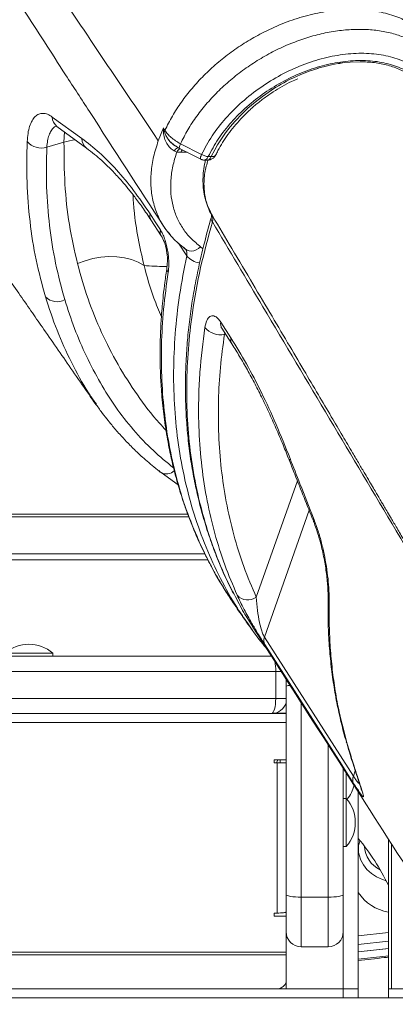
# Model space of a CAD drawing. Units: millimetres. Extents: x -10671 to 33209, y -8276 to 4193.
# Drawn here: x -8969 to -8844, y 1544 to 1871 of the extents above; entities that cross this region are included whole.
import ezdxf

# ---------------------------------------------------------------- set-up
doc = ezdxf.new("R2010")
doc.units = ezdxf.units.MM

msp = doc.modelspace()

# ---------------------------------------------------------------- linework, layer by layer
at = {"color": 7, "linetype": 'Continuous', "lineweight": 15}
for p, q in [((-8958.14, 1838.95), (-8948.3, 1831.8)), ((-8956.59, 1835.85), (-8946.72, 1828.56)), ((-8921.14, 1835.31), (-8922.9, 1831.09)), ((-8921.2, 1833.98), (-8921.14, 1835.31)), ((-8920.86, 1834.09), (-8921.2, 1833.98)), ((-8959.96, 1828.92), (-8954.26, 1830.59)), ((-8916.35, 1828.85), (-8917.27, 1829.34)), ((-8916.74, 1829.1), (-8917.23, 1829.32)), ((-8908.52, 1826.51), (-8915.53, 1830.08)), ((-8917.64, 1827.68), (-8916.76, 1827.31)), ((-8916.76, 1827.31), (-8915.36, 1827.22)), ((-8915.86, 1828.53), (-8908.81, 1824.94)), ((-8905.28, 1825.79), (-8906.32, 1825.79)), ((-8907.54, 1824.69), (-8907.36, 1824.66)), ((-8907.54, 1824.64), (-8906.5, 1824.64)), ((-8925.34, 1804.74), (-8921.92, 1799.5)), ((-8913.62, 1794.69), (-8913.77, 1794.93)), ((-8902.12, 1770.8), (-8898.75, 1765.54)), ((-8943.5, 1743.5), (-8943.9, 1744.09)), ((-8921.99, 1720.79), (-8916.32, 1716.7)), ((-8908.94, 1696.99), (-8909.2, 1697.47)), ((-8907.39, 1693.77), (-9161.46, 1693.77)), ((-8906.43, 1691.87), (-9161.46, 1691.87)), ((-8897.88, 1677.57), (-8897.42, 1676.86)), ((-8893.35, 1670.8), (-8893.09, 1670.46)), ((-8893.02, 1670.54), (-8893.25, 1670.88)), ((-8887.61, 1666.09), (-8858.05, 1619.95)), ((-9166.69, 1659.77), (-8885.19, 1659.77)), ((-8973.94, 1660.77), (-8957.94, 1660.77)), ((-8957.94, 1659.77), (-8957.94, 1660.77)), ((-8883.86, 1654.77), (-9168.01, 1654.77)), ((-8883.86, 1654.77), (-8883.86, 1645.77)), ((-8880.41, 1649.85), (-8880.41, 1652.21)), ((-8880.41, 1580.62), (-8880.41, 1649.85)), ((-9168.01, 1645.77), (-8883.86, 1645.77)), ((-8885.19, 1640.77), (-9166.69, 1640.77)), ((-8880.41, 1640.77), (-8885.19, 1640.77)), ((-8880.41, 1637.77), (-9171.46, 1637.77)), ((-8884.41, 1625.42), (-8880.41, 1625.42)), ((-8884.41, 1624.42), (-8884.41, 1625.42)), ((-8883.41, 1624.42), (-8884.41, 1624.42)), ((-8883.11, 1625.42), (-8883.56, 1624.42)), ((-8883.41, 1574.42), (-8883.41, 1624.42)), ((-8883.41, 1624.42), (-8880.41, 1624.42)), ((-8882.41, 1625.42), (-8882.41, 1624.42)), ((-8861.41, 1622.51), (-8861.41, 1580.62)), ((-8860.41, 1620.97), (-8860.41, 1612.55)), ((-8856.41, 1614.71), (-8856.41, 1549.31)), ((-8860.41, 1612.55), (-8861.41, 1612.55)), ((-8860.41, 1612.55), (-8860.41, 1596.55)), ((-8861.41, 1596.55), (-8860.41, 1596.55)), ((-8856.18, 1597.43), (-8856.41, 1596.29)), ((-8846.41, 1599.1), (-8846.41, 1549.31)), ((-8880.41, 1572.66), (-8880.41, 1580.62)), ((-8861.41, 1580.62), (-8861.41, 1568.23)), ((-8866.41, 1579.75), (-8875.41, 1579.75)), ((-8884.41, 1574.42), (-8883.41, 1574.42)), ((-8884.41, 1573.42), (-8884.41, 1574.42)), ((-8880.41, 1573.42), (-8884.41, 1573.42)), ((-8880.41, 1561.49), (-8880.41, 1572.66)), ((-8880.41, 1561.49), (-9171.46, 1561.49)), ((-8880.41, 1560.54), (-9171.46, 1560.54)), ((-8880.41, 1560.54), (-8880.41, 1561.49)), ((-8880.41, 1551.38), (-8880.41, 1560.54)), ((-8875.41, 1563.23), (-8866.41, 1563.23)), ((-8846.41, 1562.7), (-8856.41, 1561.59)), ((-8880.41, 1551.38), (-8880.41, 1549.48)), ((-8861.41, 1549.31), (-9501.41, 1549.31)), ((-8880.41, 1549.48), (-8880.43, 1549.31)), ((-8861.41, 1546.31), (-8861.41, 1549.31)), ((-8861.41, 1549.31), (-8856.41, 1549.31)), ((-8856.41, 1549.31), (-8856.41, 1546.31)), ((-8846.41, 1549.31), (-8846.41, 1546.31)), ((-8841.41, 1549.31), (-8846.41, 1549.31)), ((-9550.21, 1546.31), (-8812.62, 1546.31))]:
    msp.add_line(p, q, dxfattribs=at)
at = {"color": 8, "linetype": 'Continuous', "lineweight": 15}
for p, q in [((-8921.44, 1834.66), (-8920.7, 1834.66)), ((-8913.29, 1827.22), (-8915.36, 1827.22)), ((-8903.76, 1826.37), (-8903.84, 1826.21)), ((-8906.32, 1824.66), (-8906.49, 1824.68)), ((-8913.44, 1792.85), (-8916.22, 1797.07)), ((-8908.83, 1795.87), (-8908.05, 1795.11)), ((-8900.73, 1767.15), (-8900.91, 1766.76)), ((-8900.91, 1766.76), (-8900.55, 1766.87)), ((-8876.67, 1718.11), (-8890.32, 1679.37)), ((-8887.61, 1666.09), (-8872.74, 1708.3)), ((-8913.13, 1707.01), (-9171.46, 1707.01)), ((-8912.77, 1706.06), (-9171.46, 1706.06)), ((-8891.42, 1668.23), (-8893.02, 1670.54)), ((-8882.04, 1654.77), (-8883.86, 1654.77)), ((-8883.86, 1645.77), (-8880.41, 1645.77)), ((-8875.41, 1644.37), (-8875.41, 1579.75)), ((-8880.41, 1640.82), (-8884.48, 1640.82)), ((-8866.41, 1579.75), (-8866.41, 1630.32)), ((-8857.42, 1621.75), (-8858.05, 1619.95)), ((-8845.41, 1549.31), (-8845.41, 1597.53)), ((-8875.41, 1579.75), (-8875.41, 1563.23)), ((-8866.41, 1563.23), (-8866.41, 1579.75)), ((-8861.41, 1549.31), (-8861.41, 1568.23)), ((-8856.41, 1566.88), (-8846.41, 1567.99)), ((-8846.41, 1565.17), (-8856.41, 1564.06))]:
    msp.add_line(p, q, dxfattribs=at)
at = {"color": 7, "linetype": 'Continuous', "lineweight": 15, "flags": 128}
for points in [[(-8855.82, 1857.31), (-8859.15, 1857.18), (-8860.84, 1857.01), (-8861.69, 1856.91), (-8862.12, 1856.85), (-8862.33, 1856.82), (-8862.44, 1856.8), (-8862.49, 1856.79), (-8862.52, 1856.79), (-8862.53, 1856.79), (-8862.54, 1856.79), (-8862.54, 1856.79), (-8862.54, 1856.79), (-8862.55, 1856.79), (-8862.55, 1856.79), (-8862.55, 1856.79), (-8862.55, 1856.79), (-8862.55, 1856.79), (-8862.55, 1856.79), (-8862.55, 1856.79), (-8862.55, 1856.79), (-8862.61, 1856.78), (-8863.08, 1856.7), (-8864.36, 1856.47), (-8865.36, 1856.27), (-8866.19, 1856.09), (-8868.02, 1855.64), (-8868.93, 1855.39), (-8869.39, 1855.26), (-8869.62, 1855.19), (-8869.74, 1855.15), (-8869.79, 1855.14), (-8869.82, 1855.13), (-8869.84, 1855.12), (-8869.84, 1855.12), (-8869.85, 1855.12), (-8869.85, 1855.12), (-8869.85, 1855.12), (-8869.85, 1855.12), (-8869.85, 1855.12), (-8869.85, 1855.12), (-8869.85, 1855.12), (-8869.85, 1855.12), (-8869.85, 1855.12), (-8869.85, 1855.12), (-8871.01, 1854.75), (-8872.78, 1854.14), (-8874.1, 1853.64), (-8875.51, 1853.07), (-8876.9, 1852.46), (-8877.95, 1851.98), (-8879.23, 1851.36), (-8880.28, 1850.82), (-8881.13, 1850.36), (-8882.05, 1849.85), (-8882.97, 1849.32), (-8883.88, 1848.77), (-8884.78, 1848.21), (-8884.83, 1848.17), (-8885.25, 1847.9), (-8888.29, 1845.79), (-8890.73, 1843.9), (-8893.09, 1841.87), (-8895.07, 1839.99), (-8897.36, 1837.58), (-8899, 1835.66), (-8900.53, 1833.7), (-8901.93, 1831.71), (-8903.19, 1829.73), (-8904.15, 1828.04), (-8905.28, 1825.79)], [(-8925.63, 1806.73), (-8923.92, 1804.1), (-8922.21, 1801.47)], [(-8908.83, 1795.87), (-8909.56, 1795.28), (-8910.34, 1794.83), (-8911.14, 1794.53), (-8911.92, 1794.4), (-8912.66, 1794.45), (-8913.33, 1794.66), (-8913.91, 1795.04), (-8914.36, 1795.57)], [(-8949.79, 1790.23), (-8947.27, 1791.19), (-8944.66, 1791.92), (-8941.99, 1792.38), (-8939.33, 1792.58), (-8936.71, 1792.5), (-8934.18, 1792.16), (-8931.8, 1791.56), (-8929.61, 1790.71), (-8927.64, 1789.62)], [(-8901.8, 1768.81), (-8899.43, 1765.12), (-8898.42, 1763.54)], [(-8921.99, 1720.79), (-8922.26, 1720.99), (-8922.72, 1721.52)], [(-8857.95, 1617.51), (-8861.89, 1623.66), (-8877.65, 1648.27), (-8887.51, 1663.64)], [(-8885.19, 1640.77), (-8884.93, 1640.86), (-8884.68, 1641.15), (-8884.45, 1641.61), (-8884.25, 1642.23), (-8884.09, 1642.99), (-8883.96, 1643.85), (-8883.89, 1644.79), (-8883.86, 1645.77)], [(-8875.41, 1579.75), (-8876.39, 1579.77), (-8877.33, 1579.82), (-8878.19, 1579.9), (-8878.95, 1580.01), (-8879.57, 1580.14), (-8880.03, 1580.29), (-8880.32, 1580.45), (-8880.41, 1580.62)], [(-8861.41, 1580.62), (-8861.51, 1580.45), (-8861.79, 1580.29), (-8862.25, 1580.14), (-8862.88, 1580.01), (-8863.63, 1579.9), (-8864.5, 1579.82), (-8865.44, 1579.77), (-8866.41, 1579.75)], [(-8856.41, 1561.59), (-8847.25, 1562.6), (-8846.41, 1562.7)]]:
    msp.add_lwpolyline(points, dxfattribs=at)
at = {"color": 8, "linetype": 'Continuous', "lineweight": 15, "flags": 128}
for points in [[(-8871.34, 1704.71), (-8871.41, 1705.14), (-8871.28, 1705.64)], [(-8860.39, 1631.37), (-8860.38, 1631.33), (-8860.08, 1630.69)], [(-8856.15, 1593.76), (-8855.6, 1592.06), (-8854.71, 1590.44), (-8853.52, 1588.95), (-8852.04, 1587.63), (-8850.32, 1586.5), (-8848.4, 1585.61), (-8847.14, 1585.18)], [(-8856.41, 1559.13), (-8847.25, 1560.13), (-8846.41, 1560.23)]]:
    msp.add_lwpolyline(points, dxfattribs=at)
at = {"color": 8, "linetype": 'Continuous', "lineweight": 15}
for centre, radius, start, end in [((-8954.14, 1839.01), 4.01, 180.9021, 232.1619), ((-8944.28, 1831.76), 4.02, 179.4185, 232.6138), ((-8923.03, 1806.1), 2.68, 166.47, 211.9285), ((-8903.18, 1805.33), 2.14, 166.3941, 216.1351), ((-8919.59, 1800.85), 2.69, 166.6063, 210.4828), ((-8908.42, 1796.81), 6.4, 218.2218, 263.3352), ((-8917.75, 1788.68), 2.29, 173.7748, 215.3874), ((-8899.52, 1770.2), 2.68, 167.0765, 211.4469), ((-8896.14, 1764.94), 2.67, 167.0675, 211.5192), ((-8878.1, 1724.88), 1.16, 148.845, 199.5874), ((-8920.21, 1724.19), 3.84, 242.4478, 313.2834), ((-8864.08, 1678.72), 2.38, 178.9444, 213.9104), ((-8898.65, 1654.95), 14.79, 359.2845, 12.4739), ((-8879.23, 1646.88), 3.2, 87.7612, 111.5985), ((-8847.48, 1595.67), 8.88, 168.5714, 192.4205)]:
    msp.add_arc(centre, radius, start, end, dxfattribs=at)
at = {"color": 7, "linetype": 'Continuous', "lineweight": 15}
for centre, radius, start, end in [((-8920.48, 1834.21), 0.395, 122.8875, 196.7246), ((-8961.79, 1834.91), 6.27, 221.3835, 286.9865), ((-8914.88, 1826.46), 2.06, 108.6888, 155.6259), ((-8956.62, 1782.81), 5.23, 223.6706, 300.0997), ((-8902.32, 1773.29), 6.68, 220.0367, 282.2021), ((-8893.11, 1683.33), 4.84, 222.7092, 305.1652), ((-8884.88, 1664.98), 2.95, 157.8895, 206.9437), ((-8965.94, 1651.6), 12.17, 48.8879, 131.1121), ((-8885.19, 1645.77), 5, 270, 342.7461), ((-8855.32, 1618.84), 2.95, 157.8824, 206.9145), ((-8869.58, 1619.94), 12.17, 320.7674, 345.69), ((-8869.58, 1604.55), 12.17, 318.8879, 41.1121), ((-8913.46, 1551.49), 74.38, 25.6541, 39.9165), ((-8845.16, 1597.17), 9.23, 183.0958, 244.4502), ((-8843.72, 1589.85), 15.33, 214.1385, 259.9003), ((-8875.41, 1568.23), 5, 180, 270), ((-8866.41, 1568.23), 5, 270, 0), ((-8883.43, 1552.48), 3.21, 279.3039, 339.9816)]:
    msp.add_arc(centre, radius, start, end, dxfattribs=at)
for points, knots in [([(-8829.45, 1861.64), (-8830.32, 1862.91), (-8831.95, 1865.28), (-8834.24, 1868.61), (-8836.27, 1871.57), (-8838.01, 1874.12), (-8839.45, 1876.23), (-8840.57, 1877.87), (-8841.53, 1879.28), (-8842.47, 1880.67), (-8844.02, 1882.94), (-8846.29, 1886.29), (-8849.27, 1890.69), (-8852.51, 1895.49), (-8855.97, 1900.62), (-8859.72, 1906.21), (-8864.4, 1913.2), (-8870.08, 1921.72), (-8876.82, 1931.93), (-8884.06, 1942.97), (-8890.73, 1953.29), (-8896.75, 1962.71), (-8902, 1971.07), (-8907.4, 1979.88), (-8912.97, 1989.09), (-8916.6, 1995.73), (-8918.44, 1999.1)], [0, 0, 0, 0, 0.029849, 0.056108, 0.078771, 0.099505, 0.115898, 0.12795, 0.137688, 0.148216, 0.159565, 0.18958, 0.224182, 0.258955, 0.297384, 0.339208, 0.383671, 0.45294, 0.527738, 0.608129, 0.694045, 0.750881, 0.809922, 0.87116, 0.934542, 1, 1, 1, 1]), ([(-8922.9, 1831.09), (-8934.87, 1848.87), (-8958.79, 1884.37), (-8982.77, 1919.87), (-8994.74, 1937.6)], [0, 0, 0, 0, 0.500837, 1, 1, 1, 1]), ([(-8986.13, 1902.96), (-8980.04, 1893.58), (-8969.23, 1876.92), (-8957.1, 1858.21), (-8949.75, 1846.87), (-8938.88, 1830.08), (-8929.33, 1815.32), (-8921.08, 1802.58)], [0, 0, 0, 0, 0.280273, 0.498167, 0.559323, 0.619609, 1, 1, 1, 1]), ([(-8888.48, 1866.8), (-8886.25, 1867.88), (-8881.8, 1870.03), (-8874.93, 1872.35), (-8868.09, 1873.95), (-8861.37, 1874.73), (-8854.88, 1874.71), (-8848.79, 1873.86), (-8843.13, 1872.27), (-8839.87, 1870.58), (-8838.24, 1869.73)], [0, 0, 0, 0, 0.125617, 0.25021, 0.375169, 0.500381, 0.624916, 0.750357, 0.875029, 1, 1, 1, 1]), ([(-8920.69, 1834.54), (-8919.9, 1836.13), (-8918.33, 1839.3), (-8915.28, 1843.97), (-8911.77, 1848.48), (-8907.8, 1852.79), (-8903.44, 1856.82), (-8898.72, 1860.54), (-8893.73, 1863.93), (-8890.23, 1865.85), (-8888.48, 1866.8)], [0, 0, 0, 0, 0.124956, 0.249763, 0.375415, 0.500478, 0.625049, 0.750596, 0.875636, 1, 1, 1, 1]), ([(-8903.75, 1826.36), (-8903.52, 1826.84), (-8902.86, 1828.22), (-8901.55, 1830.5), (-8899.77, 1833.18), (-8897.75, 1835.8), (-8895.51, 1838.35), (-8893.08, 1840.79), (-8890.46, 1843.11), (-8887.67, 1845.28), (-8884.75, 1847.3), (-8881.72, 1849.14), (-8878.97, 1850.62), (-8877.22, 1851.39), (-8876.54, 1851.69)], [0, 0, 0, 0, 0.0463424, 0.1358409, 0.2253823, 0.3149349, 0.4045219, 0.4941467, 0.5838143, 0.6735114, 0.7632275, 0.8529485, 0.9426534, 1, 1, 1, 1]), ([(-8966.49, 1830.77), (-8966.42, 1831.71), (-8966.28, 1833.59), (-8965.72, 1835.92), (-8964.92, 1837.8), (-8963.88, 1839.17), (-8962.64, 1840), (-8961.25, 1840.25), (-8959.74, 1839.97), (-8958.67, 1839.29), (-8958.14, 1838.95)], [0, 0, 0, 0, 0.1257898, 0.2511271, 0.3768793, 0.5015743, 0.6268498, 0.750818, 0.8754855, 1, 1, 1, 1]), ([(-9005.41, 1832.5), (-9005.42, 1832.51), (-9005.55, 1832.64), (-9005.65, 1832.77), (-9005.71, 1832.84), (-9005.67, 1832.79), (-9005.6, 1832.7), (-9005.53, 1832.61), (-9005.52, 1832.59), (-9005.27, 1832.24), (-9004.49, 1831.12), (-9003.29, 1829.38), (-9002.01, 1827.54), (-9000.18, 1824.91), (-8997.93, 1821.65), (-8995.22, 1817.75), (-8991.79, 1812.81), (-8987.34, 1806.41), (-8982.31, 1799.16), (-8977.47, 1792.19), (-8973.11, 1785.89), (-8968.86, 1779.77), (-8964.84, 1773.98), (-8960.64, 1767.92), (-8956.16, 1761.47), (-8951.26, 1754.4), (-8947.08, 1748.38), (-8944.52, 1744.67), (-8943.64, 1743.41)], [0, 0, 0, 0, 0.00439, 0.039037, 0.071297, 0.10044, 0.112681, 0.12458, 0.13586, 0.146688, 0.158221, 0.176479, 0.19438, 0.211684, 0.251549, 0.287304, 0.323379, 0.393159, 0.470946, 0.531425, 0.593053, 0.651648, 0.707178, 0.759635, 0.825935, 0.892931, 0.963435, 1, 1, 1, 1]), ([(-8917.64, 1827.68), (-8918.09, 1827.99), (-8919.01, 1828.62), (-8920.12, 1830.15), (-8920.98, 1831.95), (-8921.13, 1833.29), (-8921.2, 1833.98)], [0, 0, 0, 0, 0.2371416, 0.4823702, 0.735521, 1, 1, 1, 1]), ([(-8921.14, 1835.31), (-8921.07, 1835.18), (-8920.92, 1834.92), (-8920.77, 1834.67), (-8920.69, 1834.54)], [0, 0, 0, 0, 0.499866, 1, 1, 1, 1]), ([(-8920.88, 1834.17), (-8920.64, 1833.51), (-8920.28, 1832.45), (-8919.25, 1831.07), (-8917.93, 1829.72), (-8916.66, 1828.99), (-8915.89, 1828.55)], [0, 0, 0, 0, 0.285321, 0.45283, 0.66536, 1, 1, 1, 1]), ([(-8916.46, 1828.92), (-8916.83, 1829.11), (-8917.79, 1829.61), (-8919.08, 1830.83), (-8920.26, 1832.37), (-8920.66, 1833.52), (-8920.86, 1834.09)], [0, 0, 0, 0, 0.1782782, 0.4588864, 0.7340194, 1, 1, 1, 1]), ([(-8920.69, 1834.54), (-8920.42, 1834.13), (-8919.88, 1833.32), (-8918.66, 1832.14), (-8917.22, 1831.03), (-8916.09, 1830.39), (-8915.53, 1830.08)], [0, 0, 0, 0, 0.25001, 0.500001, 0.750014, 1, 1, 1, 1]), ([(-8960.41, 1779.2), (-8961.52, 1783.27), (-8963.73, 1791.4), (-8965.71, 1804.16), (-8966.78, 1817.25), (-8966.59, 1826.26), (-8966.49, 1830.77)], [0, 0, 0, 0, 0.250508, 0.500001, 0.749489, 1, 1, 1, 1]), ([(-8954, 1778.28), (-8955.09, 1782.27), (-8957.26, 1790.26), (-8959.2, 1802.8), (-8960.25, 1815.65), (-8960.05, 1824.5), (-8959.96, 1828.92)], [0, 0, 0, 0, 0.250041, 0.500001, 0.749994, 1, 1, 1, 1]), ([(-8949.79, 1790.23), (-8950.75, 1794.53), (-8952.68, 1803.15), (-8954.18, 1816.64), (-8954.23, 1825.93), (-8954.26, 1830.59)], [0, 0, 0, 0, 0.3329241, 0.6661867, 1, 1, 1, 1]), ([(-8948.3, 1831.8), (-8946.38, 1830.32), (-8942.54, 1827.36), (-8936.79, 1821.52), (-8931.12, 1814.78), (-8927.47, 1809.42), (-8925.63, 1806.73)], [0, 0, 0, 0, 0.251164, 0.500208, 0.749144, 1, 1, 1, 1]), ([(-8915.78, 1828.53), (-8915.83, 1828.53), (-8915.94, 1828.53), (-8915.93, 1828.87), (-8915.8, 1829.39), (-8915.62, 1829.85), (-8915.53, 1830.08)], [0, 0, 0, 0, 0.2562087, 0.5163981, 0.7677223, 1, 1, 1, 1]), ([(-8946.72, 1828.56), (-8945.84, 1827.89), (-8944.18, 1826.64), (-8941.82, 1824.6), (-8939.78, 1822.68), (-8938.04, 1820.93), (-8936.45, 1819.24), (-8934.79, 1817.39), (-8932.88, 1815.12), (-8930.64, 1812.29), (-8928.08, 1808.83), (-8926.29, 1806.16), (-8925.34, 1804.74)], [0, 0, 0, 0, 0.12497, 0.234748, 0.329675, 0.409966, 0.476657, 0.550278, 0.639187, 0.743546, 0.863653, 1, 1, 1, 1]), ([(-8916.76, 1827.31), (-8917.24, 1825.74), (-8918.2, 1822.59), (-8918.82, 1817.96), (-8918.8, 1813.5), (-8918.1, 1809.26), (-8916.74, 1805.31), (-8914.72, 1801.73), (-8912.13, 1798.51), (-8909.93, 1796.75), (-8908.83, 1795.87)], [0, 0, 0, 0, 0.12482, 0.249499, 0.375148, 0.499771, 0.624677, 0.750223, 0.874751, 1, 1, 1, 1]), ([(-8914.81, 1828.05), (-8914.85, 1828.03), (-8915.08, 1827.9), (-8915.23, 1827.53), (-8915.36, 1827.22)], [0, 0, 0, 0, 0.161228, 1, 1, 1, 1]), ([(-8908.92, 1825.09), (-8908.92, 1825.17), (-8908.92, 1825.31), (-8908.81, 1825.75), (-8908.64, 1826.21), (-8908.52, 1826.51)], [0, 0, 0, 0, 0.2640138, 0.522497, 1, 1, 1, 1]), ([(-8906.32, 1825.79), (-8906.49, 1825.81), (-8906.85, 1825.85), (-8907.41, 1826.01), (-8907.98, 1826.22), (-8908.34, 1826.42), (-8908.52, 1826.51)], [0, 0, 0, 0, 0.249946, 0.49997, 0.749987, 1, 1, 1, 1]), ([(-8907.36, 1824.66), (-8907.17, 1824.75), (-8906.8, 1824.93), (-8906.48, 1825.5), (-8906.32, 1825.79)], [0, 0, 0, 0, 0.4999592, 1, 1, 1, 1]), ([(-8906.5, 1824.64), (-8906.23, 1824.66), (-8905.69, 1824.7), (-8904.87, 1825.1), (-8904.16, 1825.67), (-8903.88, 1826.14), (-8903.75, 1826.37)], [0, 0, 0, 0, 0.2493182, 0.5000286, 0.7509199, 1, 1, 1, 1]), ([(-8905.28, 1825.79), (-8905.44, 1825.5), (-8905.76, 1824.93), (-8906.13, 1824.75), (-8906.32, 1824.66)], [0, 0, 0, 0, 0.500062, 1, 1, 1, 1]), ([(-8903.84, 1826.21), (-8903.92, 1826.14), (-8904.06, 1825.99), (-8904.4, 1825.86), (-8904.8, 1825.78), (-8905.12, 1825.78), (-8905.28, 1825.79)], [0, 0, 0, 0, 0.25007, 0.499982, 0.750035, 1, 1, 1, 1]), ([(-8908.85, 1824.97), (-8908.86, 1824.97), (-8908.9, 1824.97), (-8908.91, 1825.02), (-8908.92, 1825.09), (-8908.92, 1825.09)], [0, 0, 0, 0, 0.173594, 0.998695, 1, 1, 1, 1]), ([(-8908.87, 1824.96), (-8908.75, 1824.91), (-8908.57, 1824.83), (-8908.32, 1824.75), (-8908, 1824.67), (-8907.73, 1824.65), (-8907.54, 1824.64)], [0, 0, 0, 0, 0.286196, 0.421031, 0.584693, 1, 1, 1, 1]), ([(-8907.19, 1824.64), (-8907.31, 1824.17), (-8907.69, 1822.73), (-8907.99, 1820.34), (-8908.11, 1817.49), (-8907.92, 1814.71), (-8907.42, 1812.02), (-8906.62, 1809.48), (-8905.83, 1807.65), (-8905.31, 1806.73), (-8905.19, 1806.52)], [0, 0, 0, 0, 0.07302, 0.223489, 0.371779, 0.521418, 0.669943, 0.816855, 0.958369, 1, 1, 1, 1]), ([(-8905.65, 1807.41), (-8903.53, 1803.83), (-8899.08, 1796.33), (-8892.47, 1785.19), (-8886.01, 1774.28), (-8880.07, 1764.25), (-8874.69, 1755.14), (-8869.85, 1746.95), (-8865.55, 1739.66), (-8861.75, 1733.22), (-8858.66, 1727.99), (-8856.21, 1723.84), (-8854.34, 1720.65), (-8852.74, 1717.95), (-8851.44, 1715.74), (-8850.42, 1714.01), (-8849.67, 1712.74), (-8849.11, 1711.78), (-8848.55, 1710.84), (-8847.84, 1709.63), (-8846.87, 1707.98), (-8845.5, 1705.66), (-8843.69, 1702.59), (-8841.39, 1698.67), (-8838.74, 1694.16), (-8835.9, 1689.34), (-8832.17, 1682.99), (-8827.7, 1675.39), (-8822.76, 1666.97), (-8818.25, 1659.28), (-8814.15, 1652.3), (-8810.2, 1645.55), (-8805.84, 1638.12), (-8800.9, 1629.68), (-8795.28, 1620.08), (-8789.34, 1609.91), (-8783.97, 1600.73), (-8779.46, 1593.01), (-8776.07, 1587.2), (-8773.16, 1582.21), (-8770.72, 1578.04), (-8768.82, 1574.78), (-8767.24, 1572.08), (-8765.77, 1569.55), (-8764.12, 1566.72), (-8762.42, 1563.82), (-8760.65, 1560.77), (-8758.75, 1557.52), (-8756.54, 1553.73), (-8753.86, 1549.13), (-8750.68, 1543.67), (-8746.96, 1537.3), (-8742.83, 1530.2), (-8738.27, 1522.37), (-8733.29, 1513.81), (-8727.89, 1504.53), (-8722.82, 1495.82), (-8719.56, 1490.21), (-8718.24, 1487.94)], [0, 0, 0, 0, 0.033325, 0.069997, 0.103938, 0.135147, 0.163625, 0.188937, 0.211613, 0.231656, 0.249063, 0.260496, 0.270418, 0.278827, 0.285724, 0.29111, 0.294982, 0.297638, 0.300047, 0.303826, 0.308974, 0.315491, 0.325603, 0.337869, 0.352291, 0.367916, 0.383179, 0.412039, 0.439412, 0.462597, 0.484598, 0.505443, 0.526574, 0.555028, 0.58523, 0.617181, 0.650881, 0.671627, 0.689834, 0.705487, 0.718585, 0.72913, 0.736157, 0.743987, 0.752838, 0.76271, 0.771261, 0.781355, 0.793223, 0.806866, 0.824522, 0.844469, 0.866707, 0.891236, 0.918055, 0.947166, 0.978567, 1, 1, 1, 1]), ([(-8905.16, 1806.48), (-8905.17, 1806.48), (-8905.17, 1806.5), (-8905.15, 1806.35), (-8905.18, 1806.06), (-8905.25, 1805.85), (-8905.26, 1805.83)], [0, 0, 0, 0, 0.215362, 0.595645, 0.977441, 1, 1, 1, 1]), ([(-8904.9, 1804.07), (-8904.83, 1804.5), (-8904.67, 1805.36), (-8904.97, 1806.06), (-8905.12, 1806.41)], [0, 0, 0, 0, 0.499816, 1, 1, 1, 1]), ([(-8921.1, 1802.61), (-8920.05, 1801.15), (-8917.96, 1798.23), (-8915.05, 1795.95), (-8913.6, 1794.81)], [0, 0, 0, 0, 0.499323, 1, 1, 1, 1]), ([(-8905.21, 1805.82), (-8905.25, 1805.7), (-8906.08, 1802.92), (-8907.47, 1797.63), (-8909.29, 1790.1), (-8910.74, 1783.01), (-8911.92, 1776.06), (-8912.8, 1769.18), (-8913.45, 1762.13), (-8913.83, 1755.04), (-8913.93, 1747.91), (-8913.73, 1740.87), (-8913.23, 1733.94), (-8912.45, 1727.1), (-8911.37, 1720.36), (-8910, 1713.72), (-8908.34, 1707.18), (-8906.39, 1700.75), (-8904.17, 1694.46), (-8901.65, 1688.34), (-8899.52, 1683.65), (-8898.15, 1681.07), (-8897.79, 1680.41)], [0, 0, 0, 0, 0.002602, 0.061525, 0.116953, 0.16927, 0.219124, 0.27199, 0.323856, 0.37895, 0.433803, 0.488485, 0.543074, 0.59764, 0.652253, 0.706972, 0.761876, 0.816993, 0.872061, 0.926814, 0.981308, 1, 1, 1, 1]), ([(-8922.21, 1801.47), (-8921.95, 1801.04), (-8921.43, 1800.17), (-8920.77, 1798.52), (-8920.22, 1796.71), (-8919.8, 1794.77), (-8919.52, 1792.78), (-8919.39, 1790.84), (-8919.41, 1788.98), (-8919.54, 1787.9), (-8919.61, 1787.35)], [0, 0, 0, 0, 0.123685, 0.247923, 0.371875, 0.496922, 0.621902, 0.747486, 0.873522, 1, 1, 1, 1]), ([(-8921.91, 1799.49), (-8921.55, 1798.82), (-8920.81, 1797.46), (-8920.1, 1794.59), (-8919.77, 1791.54), (-8919.94, 1789.79), (-8920.02, 1788.91)], [0, 0, 0, 0, 0.242059, 0.488646, 0.741347, 1, 1, 1, 1]), ([(-8920.01, 1788.97), (-8920.26, 1787.32), (-8920.72, 1784.23), (-8921.23, 1779.93), (-8921.59, 1776.3), (-8921.84, 1773.21), (-8922.04, 1770.12), (-8922.2, 1766.76), (-8922.3, 1762.99), (-8922.31, 1759.2), (-8922.25, 1755.62), (-8922.13, 1752.34), (-8921.95, 1749.15), (-8921.69, 1745.75), (-8921.33, 1742.1), (-8920.87, 1738.33), (-8920.32, 1734.59), (-8919.71, 1731.01), (-8919.08, 1727.81), (-8918.47, 1725.04), (-8917.93, 1722.72), (-8917.4, 1720.63), (-8916.87, 1718.63), (-8916.24, 1716.39), (-8915.44, 1713.73), (-8914.38, 1710.49), (-8913.02, 1706.64), (-8911.3, 1702.21), (-8909.93, 1699.12), (-8909.2, 1697.47)], [0, 0, 0, 0, 0.050197, 0.093805, 0.130895, 0.161509, 0.18877, 0.226214, 0.265695, 0.306124, 0.344918, 0.37838, 0.410072, 0.446442, 0.487386, 0.527765, 0.568954, 0.610052, 0.645939, 0.675799, 0.702706, 0.724209, 0.746889, 0.771089, 0.80149, 0.83957, 0.885332, 0.938794, 1, 1, 1, 1]), ([(-8919.61, 1787.35), (-8920.17, 1783.26), (-8921.3, 1775.11), (-8921.95, 1763.12), (-8921.84, 1751.39), (-8920.91, 1739.91), (-8919.18, 1728.68), (-8916.61, 1717.75), (-8913.29, 1707.12), (-8910.39, 1700.36), (-8908.94, 1696.99)], [0, 0, 0, 0, 0.125402, 0.250014, 0.374231, 0.49844, 0.623021, 0.748374, 0.874191, 1, 1, 1, 1]), ([(-8907.43, 1769), (-8907.25, 1769.83), (-8906.89, 1771.48), (-8905.78, 1772.8), (-8904.44, 1773.03), (-8903.15, 1772.23), (-8902.41, 1771.19), (-8902.12, 1770.8)], [0, 0, 0, 0, 0.219262, 0.437717, 0.654536, 0.868019, 1, 1, 1, 1]), ([(-8896.66, 1680.05), (-8898.08, 1683.37), (-8900.93, 1690.03), (-8904.21, 1700.51), (-8906.79, 1711.43), (-8908.56, 1722.8), (-8909.5, 1734.58), (-8909.56, 1745.08), (-8909.03, 1756.53), (-8908.07, 1764.04), (-8907.43, 1769)], [0, 0, 0, 0, 0.125773, 0.251642, 0.377416, 0.50684, 0.636372, 0.765796, 0.845498, 1, 1, 1, 1]), ([(-8900.91, 1766.76), (-8901.4, 1763.08), (-8902.38, 1755.69), (-8903, 1744.53), (-8902.94, 1733.28), (-8902.08, 1722.02), (-8900.42, 1710.94), (-8897.92, 1700.09), (-8894.63, 1689.47), (-8891.76, 1682.74), (-8890.32, 1679.37)], [0, 0, 0, 0, 0.116947, 0.234207, 0.35998, 0.48585, 0.611623, 0.741047, 0.870576, 1, 1, 1, 1]), ([(-8902.05, 1769.14), (-8902.05, 1769.14), (-8902.05, 1769.14), (-8901.91, 1769), (-8901.81, 1768.82), (-8901.8, 1768.79)], [0, 0, 0, 0, 0.365021, 0.921437, 1, 1, 1, 1]), ([(-8898.75, 1765.54), (-8897.01, 1762.72), (-8893.53, 1757.08), (-8888.53, 1747.41), (-8883.68, 1736.95), (-8880.62, 1729.3), (-8879.09, 1725.48)], [0, 0, 0, 0, 0.245951, 0.491902, 0.74595, 1, 1, 1, 1]), ([(-8898.42, 1763.54), (-8897.57, 1762.18), (-8895.84, 1759.43), (-8893.28, 1754.98), (-8890.74, 1750.27), (-8888.26, 1745.36), (-8885.84, 1740.24), (-8883.47, 1734.91), (-8881.25, 1729.66), (-8879.85, 1726.11), (-8879.2, 1724.48)], [0, 0, 0, 0, 0.123945, 0.251572, 0.379497, 0.507002, 0.634045, 0.761354, 0.889989, 1, 1, 1, 1]), ([(-8944.04, 1744.12), (-8943.34, 1743.11), (-8942.04, 1741.24), (-8940.13, 1738.76), (-8938.5, 1736.77), (-8937.09, 1735.09), (-8935.46, 1733.23), (-8933.27, 1730.85), (-8930.26, 1727.85), (-8926.49, 1724.38), (-8923.56, 1722.04), (-8921.99, 1720.79)], [0, 0, 0, 0, 0.108871, 0.202248, 0.280127, 0.342698, 0.40913, 0.516422, 0.650672, 0.811868, 1, 1, 1, 1]), ([(-8879.18, 1724.49), (-8878.63, 1723.07), (-8876.07, 1716.47), (-8873.4, 1709.89), (-8871.31, 1704.73)], [0, 0, 0, 0, 0.214534, 1, 1, 1, 1]), ([(-8879.09, 1725.48), (-8878, 1722.66), (-8875.42, 1716.04), (-8872.79, 1709.43), (-8871.28, 1705.64)], [0, 0, 0, 0, 0.426145, 1, 1, 1, 1]), ([(-8871.35, 1704.71), (-8871.31, 1704.63), (-8870.98, 1703.86), (-8870.41, 1702.26), (-8869.65, 1699.91), (-8868.95, 1697.43), (-8868.32, 1694.88), (-8867.78, 1692.28), (-8867.33, 1689.7), (-8866.97, 1687.16), (-8866.7, 1684.72), (-8866.53, 1682.42), (-8866.45, 1680.41), (-8866.47, 1679.27), (-8866.47, 1678.77)], [0, 0, 0, 0, 0.010992, 0.099999, 0.18949, 0.280728, 0.372234, 0.464431, 0.557422, 0.649625, 0.742432, 0.834767, 0.926032, 1, 1, 1, 1]), ([(-8871.28, 1705.64), (-8870.81, 1704.41), (-8869.89, 1701.96), (-8868.72, 1697.92), (-8867.75, 1693.76), (-8866.99, 1689.57), (-8866.44, 1685.5), (-8866.08, 1681.29), (-8866.07, 1678.78), (-8866.06, 1677.39)], [0, 0, 0, 0, 0.137159, 0.27433, 0.412253, 0.550188, 0.689144, 0.828107, 1, 1, 1, 1]), ([(-8908.82, 1696.76), (-8908.25, 1695.53), (-8907.03, 1692.95), (-8905.12, 1689.32), (-8903.28, 1686.04), (-8901.71, 1683.4), (-8900.34, 1681.22), (-8899.07, 1679.14), (-8898.12, 1677.73), (-8897.67, 1677.04)], [0, 0, 0, 0, 0.183953, 0.386769, 0.557295, 0.695538, 0.8061, 0.906788, 1, 1, 1, 1]), ([(-8897.59, 1680.24), (-8896.58, 1678.23), (-8894.74, 1674.54), (-8892.45, 1671.12), (-8891.42, 1669.57)], [0, 0, 0, 0, 0.545402, 1, 1, 1, 1]), ([(-8887.51, 1663.64), (-8887.87, 1664.22), (-8888.59, 1665.36), (-8889.79, 1667.33), (-8890.85, 1669.11), (-8891.95, 1671), (-8893.14, 1673.12), (-8894.43, 1675.5), (-8895.63, 1677.85), (-8896.32, 1679.31), (-8896.66, 1680.05)], [0, 0, 0, 0, 0.115966, 0.231677, 0.318913, 0.406314, 0.543159, 0.680268, 0.840089, 1, 1, 1, 1]), ([(-8890.32, 1679.37), (-8890.22, 1677.93), (-8890.04, 1675.32), (-8889.42, 1671.63), (-8888.75, 1668.92), (-8888.22, 1667.35), (-8887.86, 1666.51), (-8887.69, 1666.22), (-8887.61, 1666.09)], [0, 0, 0, 0, 0.362511, 0.656271, 0.823317, 0.918128, 0.964894, 1, 1, 1, 1]), ([(-8866.44, 1678.76), (-8866.46, 1676.81), (-8866.52, 1672.48), (-8866.27, 1665.86), (-8865.73, 1658.88), (-8864.89, 1652), (-8863.77, 1645.22), (-8862.33, 1638.59), (-8861.19, 1633.97), (-8860.45, 1631.61), (-8860.38, 1631.37)], [0, 0, 0, 0, 0.117747, 0.262112, 0.40673, 0.551411, 0.695925, 0.840089, 0.983748, 1, 1, 1, 1]), ([(-8897.5, 1676.81), (-8896.92, 1675.97), (-8895.54, 1673.97), (-8894.16, 1671.97), (-8893.36, 1670.81)], [0, 0, 0, 0, 0.420017, 1, 1, 1, 1]), ([(-8866.06, 1677.39), (-8866.08, 1674.91), (-8866.11, 1669.95), (-8865.76, 1662.62), (-8865.1, 1655.39), (-8864.11, 1648.26), (-8862.58, 1639.95), (-8861.03, 1634.19), (-8860.08, 1630.69)], [0, 0, 0, 0, 0.152277, 0.304655, 0.457027, 0.610162, 0.763295, 1, 1, 1, 1]), ([(-8893.09, 1670.46), (-8891.47, 1668.2), (-8889.16, 1664.99), (-8886.78, 1662.23), (-8886.08, 1661.41)], [0, 0, 0, 0, 0.704046, 1, 1, 1, 1]), ([(-8891.52, 1669.5), (-8876.08, 1645.41), (-8840.51, 1589.9), (-8793.28, 1516.12), (-8755.21, 1456.61), (-8724.39, 1408.43), (-8705.34, 1378.62), (-8692.62, 1358.73)], [0, 0, 0, 0, 0.23252, 0.535708, 0.711697, 0.80753, 1, 1, 1, 1]), ([(-8860.39, 1631.39), (-8860.23, 1630.83), (-8859.7, 1629.03), (-8858.87, 1626.3), (-8857.96, 1623.4), (-8857.19, 1621.03), (-8856.56, 1619.16), (-8856.07, 1617.66), (-8855.71, 1616.54), (-8855.47, 1615.75), (-8855.35, 1615.34), (-8855.32, 1615.16), (-8855.32, 1615.2), (-8855.32, 1615.2)], [0, 0, 0, 0, 0.070636, 0.225916, 0.373865, 0.494157, 0.605264, 0.706829, 0.798377, 0.878418, 0.94457, 0.995702, 1, 1, 1, 1]), ([(-8860.08, 1630.69), (-8859.52, 1628.81), (-8858.39, 1625.06), (-8856.84, 1620.26), (-8855.75, 1616.95), (-8855.08, 1614.9), (-8854.75, 1613.73), (-8854.65, 1613.08), (-8854.85, 1613.06), (-8855.31, 1613.59), (-8855.94, 1614.46), (-8856.81, 1615.74), (-8857.57, 1616.92), (-8857.95, 1617.51)], [0, 0, 0, 0, 0.15274, 0.30577, 0.457979, 0.538556, 0.619072, 0.699991, 0.78075, 0.836602, 0.892393, 0.946213, 1, 1, 1, 1]), ([(-8855.88, 1598.44), (-8855.99, 1598.16), (-8856.13, 1597.82), (-8856.17, 1597.47), (-8856.17, 1597.42)], [0, 0, 0, 0, 0.855092, 1, 1, 1, 1]), ([(-8880.41, 1574.75), (-8880.46, 1574.72), (-8880.55, 1574.66), (-8881.24, 1574.58), (-8882.23, 1574.5), (-8883.02, 1574.45), (-8883.41, 1574.42)], [0, 0, 0, 0, 0.2499532, 0.4999608, 0.7499843, 1, 1, 1, 1]), ([(-8856.41, 1558.73), (-8853.52, 1559.01), (-8850.18, 1559.34), (-8846.86, 1559.77), (-8846.41, 1559.83)], [0, 0, 0, 0, 0.865018, 1, 1, 1, 1])]:
    msp.add_open_spline(points, degree=3, knots=knots, dxfattribs=at)
at = {"color": 8, "linetype": 'Continuous', "lineweight": 15}
for points, knots in [([(-8915.53, 1830.08), (-8914.76, 1831.62), (-8913.2, 1834.72), (-8910.18, 1839.26), (-8906.7, 1843.64), (-8902.76, 1847.82), (-8898.42, 1851.72), (-8893.73, 1855.3), (-8888.77, 1858.51), (-8883.58, 1861.32), (-8878.24, 1863.68), (-8872.83, 1865.57), (-8867.4, 1866.96), (-8862.02, 1867.82), (-8856.78, 1868.16), (-8851.73, 1867.97), (-8846.94, 1867.25), (-8842.48, 1866.01), (-8838.39, 1864.26), (-8834.74, 1862.02), (-8831.57, 1859.34), (-8828.92, 1856.23), (-8826.83, 1852.75), (-8825.33, 1848.93), (-8824.42, 1844.84), (-8824.15, 1840.43), (-8824.42, 1836.17), (-8825.1, 1833.35), (-8825.39, 1832.14)], [0, 0, 0, 0, 0.038602, 0.077192, 0.11606, 0.154715, 0.193296, 0.232216, 0.27086, 0.30945, 0.34841, 0.387023, 0.425656, 0.464605, 0.503221, 0.541884, 0.580815, 0.619442, 0.658091, 0.697022, 0.735631, 0.774254, 0.813191, 0.851749, 0.890384, 0.929179, 0.969921, 1, 1, 1, 1]), ([(-8908.52, 1826.51), (-8907.42, 1828.58), (-8905.23, 1832.7), (-8900.59, 1838.59), (-8895.15, 1844.05), (-8888.95, 1848.92), (-8882.19, 1853.06), (-8875.07, 1856.34), (-8867.8, 1858.67), (-8860.57, 1859.99), (-8853.61, 1860.27), (-8847.11, 1859.47), (-8841.26, 1857.65), (-8836.21, 1854.84), (-8832.15, 1851.12), (-8829.13, 1846.61), (-8827.37, 1841.42), (-8826.74, 1837.29), (-8826.99, 1834.89), (-8827.03, 1834.5)], [0, 0, 0, 0, 0.061839, 0.123431, 0.185264, 0.246882, 0.308712, 0.370362, 0.432198, 0.493866, 0.555711, 0.617384, 0.679229, 0.740902, 0.802727, 0.86441, 0.926206, 0.987891, 1, 1, 1, 1]), ([(-8828.85, 1837.11), (-8828.92, 1838.05), (-8829.12, 1840.81), (-8830.73, 1844.89), (-8833.54, 1849.19), (-8837.43, 1852.71), (-8842.23, 1855.38), (-8847.8, 1857.11), (-8853.99, 1857.86), (-8860.61, 1857.61), (-8867.49, 1856.35), (-8874.42, 1854.14), (-8881.2, 1851.02), (-8887.63, 1847.1), (-8893.55, 1842.47), (-8898.74, 1837.28), (-8903.16, 1831.67), (-8905.26, 1827.75), (-8906.32, 1825.79)], [0, 0, 0, 0, 0.033274, 0.097788, 0.162174, 0.226697, 0.291065, 0.355598, 0.419953, 0.484494, 0.548833, 0.613373, 0.677699, 0.742236, 0.806555, 0.871101, 0.935416, 1, 1, 1, 1]), ([(-8829.82, 1838.51), (-8829.87, 1838.82), (-8830, 1839.55), (-8830.26, 1840.7), (-8830.69, 1842.17), (-8831.28, 1843.71), (-8832.13, 1845.47), (-8833.47, 1847.66), (-8835.62, 1850.22), (-8838.72, 1852.74), (-8842.38, 1854.77), (-8846.5, 1856.22), (-8850.98, 1857.14), (-8854.21, 1857.25), (-8855.82, 1857.31)], [0, 0, 0, 0, 0.027331, 0.065563, 0.105677, 0.16495, 0.216009, 0.285102, 0.401877, 0.522054, 0.642226, 0.762395, 0.881425, 1, 1, 1, 1]), ([(-8959.96, 1828.92), (-8959.89, 1829.66), (-8959.76, 1831.14), (-8959.26, 1832.98), (-8958.56, 1834.45), (-8957.71, 1835.53), (-8957.02, 1835.88), (-8956.69, 1836.05)], [0, 0, 0, 0, 0.2031627, 0.4058998, 0.6097194, 0.8123821, 1, 1, 1, 1]), ([(-8954.26, 1830.59), (-8954.26, 1831.34), (-8954.25, 1832.59), (-8954.08, 1833.56), (-8954.01, 1833.94)], [0, 0, 0, 0, 0.598434, 1, 1, 1, 1]), ([(-8954.26, 1830.59), (-8953.03, 1830.93), (-8951.8, 1831.27), (-8950.48, 1831.34), (-8950.48, 1831.34)], [0, 0, 0, 0, 0.998908, 1, 1, 1, 1]), ([(-8918.8, 1799.71), (-8919.51, 1800.53), (-8921.24, 1802.52), (-8923.18, 1806.23), (-8924.69, 1810.68), (-8925.43, 1815.48), (-8925.38, 1820.53), (-8924.61, 1825.76), (-8923.47, 1829.31), (-8922.9, 1831.09)], [0, 0, 0, 0, 0.1046496, 0.2544371, 0.4034206, 0.5521814, 0.7021371, 0.8508088, 1, 1, 1, 1]), ([(-8917.64, 1827.68), (-8917.48, 1827.89), (-8917.14, 1828.31), (-8916.63, 1828.65), (-8916.25, 1828.77), (-8916.09, 1828.68), (-8916.06, 1828.67)], [0, 0, 0, 0, 0.29908, 0.613001, 0.926985, 1, 1, 1, 1]), ([(-8906.37, 1824.65), (-8906.77, 1823.27), (-8907.66, 1820.15), (-8907.81, 1815.42), (-8907.22, 1810.98), (-8906.06, 1808.51), (-8905.56, 1807.45)], [0, 0, 0, 0, 0.220629, 0.499987, 0.787455, 1, 1, 1, 1]), ([(-8927.64, 1789.62), (-8928.33, 1792.62), (-8929.71, 1798.62), (-8930.9, 1806.5), (-8931.23, 1811.42), (-8931.35, 1813.16)], [0, 0, 0, 0, 0.392799, 0.785061, 1, 1, 1, 1]), ([(-8904.9, 1804.07), (-8906.29, 1799.02), (-8909.08, 1788.89), (-8911.59, 1774.81), (-8913.04, 1761.81), (-8913.58, 1749.94), (-8913.31, 1738.17), (-8912.21, 1726.56), (-8910.24, 1715.16), (-8907.48, 1704.2), (-8903.89, 1693.75), (-8900.6, 1685.78), (-8898.24, 1681.43), (-8897.59, 1680.24)], [0, 0, 0, 0, 0.1121337, 0.2247861, 0.3163554, 0.4079982, 0.4995677, 0.5937991, 0.6881052, 0.7823368, 0.8739159, 0.9655664, 1, 1, 1, 1]), ([(-8795.95, 1621.22), (-8811.89, 1647.95), (-8842.62, 1699.47), (-8878.93, 1760.44), (-8899.3, 1794.66), (-8904.9, 1804.07)], [0, 0, 0, 0, 0.438787, 0.8457, 1, 1, 1, 1]), ([(-8893.25, 1670.88), (-8894.39, 1672.49), (-8897.73, 1677.2), (-8902.35, 1685.6), (-8907.18, 1696), (-8911.11, 1706.92), (-8914.18, 1718.28), (-8916.34, 1730), (-8917.59, 1742.02), (-8917.95, 1754.32), (-8917.4, 1766.91), (-8916, 1779.75), (-8914.29, 1788.48), (-8913.44, 1792.85)], [0, 0, 0, 0, 0.049161, 0.143777, 0.238505, 0.333675, 0.429369, 0.524514, 0.619232, 0.713853, 0.808701, 0.904104, 1, 1, 1, 1]), ([(-8913.44, 1792.85), (-8913.4, 1793.12), (-8913.32, 1793.67), (-8913.42, 1794.29), (-8913.59, 1794.59), (-8913.64, 1794.68)], [0, 0, 0, 0, 0.411603, 0.824445, 1, 1, 1, 1]), ([(-8920.35, 1734.89), (-8921.08, 1735.66), (-8924.58, 1739.33), (-8929.97, 1746.58), (-8936.46, 1756.62), (-8941.91, 1767.29), (-8946.48, 1778.45), (-8948.69, 1786.3), (-8949.79, 1790.23)], [0, 0, 0, 0, 0.049885, 0.2399107, 0.4299405, 0.6199459, 0.809994, 1, 1, 1, 1]), ([(-8927.64, 1789.62), (-8925.34, 1789.45), (-8922.79, 1789.27), (-8920.25, 1789.3), (-8920, 1789.3)], [0, 0, 0, 0, 0.902197, 1, 1, 1, 1]), ([(-8921.87, 1772.56), (-8922.73, 1774.61), (-8925.06, 1780.09), (-8926.64, 1785.94), (-8927.64, 1789.62)], [0, 0, 0, 0, 0.3721186, 1, 1, 1, 1]), ([(-8943.9, 1744.09), (-8944.66, 1745.17), (-8947.62, 1749.41), (-8951.89, 1757.41), (-8956.76, 1767.99), (-8959.19, 1775.46), (-8960.41, 1779.2)], [0, 0, 0, 0, 0.101879, 0.401252, 0.700629, 1, 1, 1, 1]), ([(-8917.84, 1722.39), (-8920.11, 1724.26), (-8924.9, 1728.19), (-8931.3, 1734.96), (-8937.19, 1742.47), (-8942.31, 1750.68), (-8946.88, 1759.4), (-8950.88, 1768.62), (-8952.96, 1775.06), (-8954, 1778.28)], [0, 0, 0, 0, 0.128106, 0.270035, 0.411964, 0.5539, 0.702602, 0.851301, 1, 1, 1, 1]), ([(-8908.94, 1696.99), (-8907.08, 1693.12), (-8903.84, 1686.38), (-8899.66, 1680.21), (-8897.88, 1677.57)], [0, 0, 0, 0, 0.573234, 1, 1, 1, 1]), ([(-8858.05, 1619.95), (-8857.8, 1619.58), (-8857.31, 1618.83), (-8856.79, 1618.14), (-8856.31, 1617.56), (-8856.09, 1617.38), (-8855.94, 1617.25)], [0, 0, 0, 0, 0.271715, 0.543598, 0.690334, 1, 1, 1, 1])]:
    msp.add_open_spline(points, degree=3, knots=knots, dxfattribs=at)

doc.saveas('drawing.dxf')
